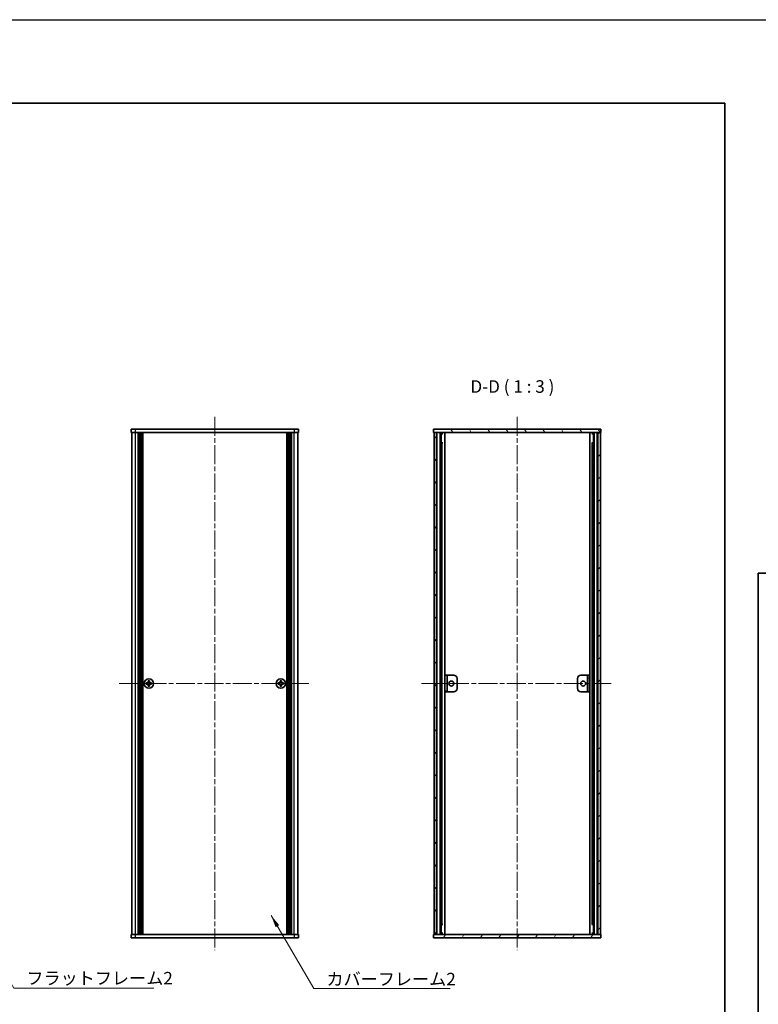
# Model space of a CAD drawing. Units: millimetres. Extents: x -50 to 7559, y -50 to 5138.
# Drawn here: x 1554 to 1995, y 3655 to 4244 of the extents above; entities that cross this region are included whole.
import ezdxf

# ---------------------------------------------------------------- set-up
doc = ezdxf.new("R2010")
doc.units = ezdxf.units.MM
doc.header["$LTSCALE"] = 2
doc.linetypes.add('CHAIN', pattern=[0.3543, 0.2362, -0.0295, 0.0591, -0.0295])
for name, color, linetype, lineweight in [('Border (ISO)', 7, 'Continuous', 35), ('Centerline (ISO)', 131, 'Continuous', 18), ('Hatch (ISO)', 1, 'Continuous', 18), ('Symbol (ISO)', 7, 'Continuous', 18), ('Visible (ISO)', 7, 'Continuous', 35), ('Visible Narrow (ISO)', 7, 'Continuous', 25)]:
    doc.layers.add(name, color=color, linetype=linetype, lineweight=lineweight)
doc.styles.add('Note Text (TK)', font='txt')
doc.dimstyles.new('Default - Method 1b (TK)$7', dxfattribs={"dimscale": 2, "dimtxt": 2.5, "dimasz": 2.5, "dimexe": 1, "dimexo": 1.5, "dimgap": 1, "dimtad": 1, "dimtoh": 1, "dimrnd": 1e-08, "dimdsep": 46, "dimtxsty": 'Note Text (TK)', "dimcen": 0.09, "dimdle": 5, "dimclrd": 100, "dimclre": 100, "dimclrt": 7, "dimadec": 1, "dimazin": 1, "dimtfac": 1, "dimtmove": 0, "dimatfit": 3, "dimfxl": 1, "dimtolj": 1, "dimlwd": -1, "dimlwe": -1, "dimarcsym": 0})

# ---------------------------------------------------------------- blocks, each defined once
blk = doc.blocks.new('図面枠 tk図枠')
at = {"layer": 'Border (ISO)'}
for p, q in [((14.5, 289), (405.5, 289)), ((14.5, 289), (14.5, 8)), ((405.5, 289), (405.5, 8)), ((14.5, 8), (405.5, 8))]:
    blk.add_line(p, q, dxfattribs=at)

msp = doc.modelspace()

# ---------------------------------------------------------------- hatches: boundary and pattern name
at = {"layer": 'Hatch (ISO)'}
h = msp.add_hatch(dxfattribs=at)
h.set_pattern_fill('ANSI31', color=256, scale=76.2, angle=75.0001754, style=0)
h.set_pattern_definition([(120.0002, (758.5, 3326.5), (-8.24888, -4.762525), [])])
h.paths.add_polyline_path([(1800.921, 3996.6004), (1801.221, 3996.6004), (1802.721, 3996.6004), (1899.121, 3996.6004), (1900.621, 3996.6004), (1900.921, 3996.6004), (1900.921, 3998.6004), (1800.921, 3998.6004)])
h = msp.add_hatch(dxfattribs=at)
h.set_pattern_fill('ANSI31', color=256, scale=76.2, angle=90.0002105, style=0)
h.set_pattern_definition([(135.0002, (758.5, 3326.5), (-6.73517, -6.73522), [])])
h.paths.add_polyline_path([(1801.221, 3696.6004), (1802.721, 3696.6004), (1802.721, 3996.6004), (1801.221, 3996.6004)])
h = msp.add_hatch(dxfattribs=at)
h.set_pattern_fill('ANSI31', color=256, scale=76.2, style=0)
h.set_pattern_definition([(45, (758.5, 3326.5), (-6.73519, 6.73519), [])])
h.paths.add_polyline_path([(1899.121, 3696.6004), (1900.621, 3696.6004), (1900.621, 3996.6004), (1899.121, 3996.6004)])
h = msp.add_hatch(dxfattribs=at)
h.set_pattern_fill('ANSI31', color=256, scale=76.2, angle=105.0002455, style=0)
h.set_pattern_definition([(150.0002, (758.5, 3326.5), (-4.762465, -8.24891), [])])
h.paths.add_polyline_path([(1807.721, 3841.6004), (1808.921, 3841.6004), (1808.921, 3851.6004), (1807.721, 3851.6004)])
h = msp.add_hatch(dxfattribs=at)
h.set_pattern_fill('ANSI31', color=256, scale=76.2, angle=-14.9999778, style=0)
h.set_pattern_definition([(30, (758.5, 3326.5), (-4.7625, 8.24889), [])])
h.paths.add_polyline_path([(1894.121, 3851.6004), (1892.921, 3851.6004), (1892.921, 3841.6004), (1894.121, 3841.6004)])
h = msp.add_hatch(dxfattribs=at)
h.set_pattern_fill('ANSI31', color=256, scale=76.2, angle=14.9999778, style=0)
h.set_pattern_definition([(60, (758.5, 3326.5), (-8.24889, 4.7625), [])])
h.paths.add_polyline_path([(1900.921, 3696.6004), (1900.621, 3696.6004), (1899.121, 3696.6004), (1802.721, 3696.6004), (1801.221, 3696.6004), (1800.921, 3696.6004), (1800.921, 3694.6004), (1900.921, 3694.6004)])

# ---------------------------------------------------------------- linework, layer by layer
at = {"color": 6}
msp.add_lwpolyline([(-50, 4243.5), (4040, 4243.5), (4040, 3300.5), (-50, 3300.5)], close=True, dxfattribs=at)
at = {"layer": 'Centerline (ISO)', "linetype": 'CHAIN', "ltscale": 23.990969}
for p, q in [((1670.1486, 4006.1004), (1670.1486, 3687.1004)), ((1850.921, 4006.1004), (1850.921, 3687.1004)), ((1612.9486, 3846.6004), (1727.3486, 3846.6004)), ((1793.721, 3846.6004), (1908.121, 3846.6004))]:
    msp.add_line(p, q, dxfattribs=at)
at = {"layer": 'Visible (ISO)'}
for p, q in [((1620.1486, 3998.6004), (1622.6486, 3998.6004)), ((1620.1486, 3998.6004), (1620.1486, 3996.6004)), ((1717.6486, 3998.6004), (1622.6486, 3998.6004)), ((1717.6486, 3998.6004), (1720.1486, 3998.6004)), ((1720.1486, 3996.6004), (1720.1486, 3998.6004)), ((1900.921, 3998.6004), (1800.921, 3998.6004)), ((1800.921, 3998.6004), (1800.921, 3996.6004)), ((1900.921, 3996.6004), (1900.921, 3998.6004)), ((1622.6486, 3996.6004), (1620.1486, 3996.6004)), ((1620.4486, 3696.6004), (1620.4486, 3996.6004)), ((1717.6486, 3996.6004), (1622.6486, 3996.6004)), ((1624.2986, 3696.6004), (1624.2986, 3996.6004)), ((1624.5486, 3696.6004), (1624.5486, 3996.6004)), ((1624.7986, 3696.6004), (1624.7986, 3996.6004)), ((1625.0486, 3696.6004), (1625.0486, 3996.6004)), ((1625.2986, 3696.6004), (1625.2986, 3996.6004)), ((1625.5486, 3696.6004), (1625.5486, 3996.6004)), ((1625.7986, 3696.6004), (1625.7986, 3996.6004)), ((1626.0486, 3696.6004), (1626.0486, 3996.6004)), ((1626.2986, 3696.6004), (1626.2986, 3996.6004)), ((1626.5486, 3696.6004), (1626.5486, 3996.6004)), ((1626.7986, 3696.6004), (1626.7986, 3996.6004)), ((1627.0486, 3696.6004), (1627.0486, 3996.6004)), ((1713.2486, 3696.6004), (1713.2486, 3996.6004)), ((1713.4986, 3696.6004), (1713.4986, 3996.6004)), ((1713.7486, 3696.6004), (1713.7486, 3996.6004)), ((1713.9986, 3696.6004), (1713.9986, 3996.6004)), ((1714.2486, 3696.6004), (1714.2486, 3996.6004)), ((1714.4986, 3696.6004), (1714.4986, 3996.6004)), ((1714.7486, 3696.6004), (1714.7486, 3996.6004)), ((1714.9986, 3696.6004), (1714.9986, 3996.6004)), ((1715.2486, 3696.6004), (1715.2486, 3996.6004)), ((1715.4986, 3696.6004), (1715.4986, 3996.6004)), ((1715.7486, 3696.6004), (1715.7486, 3996.6004)), ((1715.9986, 3696.6004), (1715.9986, 3996.6004)), ((1720.1486, 3996.6004), (1717.6486, 3996.6004)), ((1719.8486, 3696.6004), (1719.8486, 3996.6004)), ((1800.921, 3996.6004), (1900.921, 3996.6004)), ((1802.721, 3996.6004), (1801.221, 3996.6004)), ((1801.221, 3996.6004), (1801.221, 3696.6004)), ((1802.721, 3696.6004), (1802.721, 3996.6004)), ((1802.771, 3696.6004), (1802.771, 3996.6004)), ((1805.4072, 3696.6004), (1805.4072, 3996.6004)), ((1805.4072, 3996.4104), (1806.1648, 3996.4104)), ((1805.4072, 3995.9104), (1806.3799, 3995.9104)), ((1807.5516, 3696.6004), (1807.5516, 3996.6004)), ((1894.2905, 3696.6004), (1894.2905, 3996.6004)), ((1895.4622, 3995.9104), (1896.4349, 3995.9104)), ((1895.6773, 3996.4104), (1896.4349, 3996.4104)), ((1896.4349, 3696.6004), (1896.4349, 3996.6004)), ((1899.071, 3696.6004), (1899.071, 3996.6004)), ((1900.621, 3996.6004), (1899.121, 3996.6004)), ((1899.121, 3996.6004), (1899.121, 3696.6004)), ((1900.621, 3696.6004), (1900.621, 3996.6004)), ((1805.4072, 3990.6004), (1806.3799, 3990.6004)), ((1895.4622, 3990.6004), (1896.4349, 3990.6004)), ((1808.921, 3851.6004), (1807.721, 3851.6004)), ((1807.721, 3851.6004), (1807.721, 3841.6004)), ((1808.921, 3841.6004), (1808.921, 3851.6004)), ((1808.921, 3851.6004), (1808.922, 3851.6004)), ((1808.922, 3851.6004), (1812.921, 3851.6004)), ((1888.921, 3851.6004), (1892.92, 3851.6004)), ((1892.92, 3851.6004), (1892.921, 3851.6004)), ((1894.121, 3851.6004), (1892.921, 3851.6004)), ((1892.921, 3851.6004), (1892.921, 3841.6004)), ((1894.121, 3841.6004), (1894.121, 3851.6004)), ((1629.8736, 3846.9754), (1629.1486, 3846.9754)), ((1629.1486, 3846.9754), (1629.1486, 3846.2254)), ((1629.1486, 3846.2254), (1629.8736, 3846.2254)), ((1631.1236, 3848.2004), (1630.3736, 3848.2004)), ((1630.3736, 3848.2004), (1630.3736, 3847.4754)), ((1630.3736, 3845.7254), (1630.3736, 3845.0004)), ((1630.3736, 3845.0004), (1631.1236, 3845.0004)), ((1631.1236, 3847.4754), (1631.1236, 3848.2004)), ((1631.1236, 3845.0004), (1631.1236, 3845.7254)), ((1632.3486, 3846.9754), (1631.6236, 3846.9754)), ((1631.6236, 3846.2254), (1632.3486, 3846.2254)), ((1632.3486, 3846.2254), (1632.3486, 3846.9754)), ((1708.6736, 3846.9754), (1707.9486, 3846.9754)), ((1707.9486, 3846.9754), (1707.9486, 3846.2254)), ((1707.9486, 3846.2254), (1708.6736, 3846.2254)), ((1709.9236, 3848.2004), (1709.1736, 3848.2004)), ((1709.1736, 3848.2004), (1709.1736, 3847.4754)), ((1709.1736, 3845.7254), (1709.1736, 3845.0004)), ((1709.1736, 3845.0004), (1709.9236, 3845.0004)), ((1709.9236, 3847.4754), (1709.9236, 3848.2004)), ((1709.9236, 3845.0004), (1709.9236, 3845.7254)), ((1711.1486, 3846.9754), (1710.4236, 3846.9754)), ((1710.4236, 3846.2254), (1711.1486, 3846.2254)), ((1711.1486, 3846.2254), (1711.1486, 3846.9754)), ((1814.921, 3849.6004), (1814.921, 3843.6004)), ((1886.921, 3843.6004), (1886.921, 3849.6004)), ((1807.721, 3841.6004), (1808.921, 3841.6004)), ((1808.922, 3841.6004), (1808.921, 3841.6004)), ((1812.921, 3841.6004), (1808.922, 3841.6004)), ((1892.92, 3841.6004), (1888.921, 3841.6004)), ((1892.921, 3841.6004), (1892.92, 3841.6004)), ((1892.921, 3841.6004), (1894.121, 3841.6004)), ((1806.3799, 3702.6004), (1805.4072, 3702.6004)), ((1806.3799, 3697.2904), (1805.4072, 3697.2904)), ((1896.4349, 3702.6004), (1895.4622, 3702.6004)), ((1896.4349, 3697.2904), (1895.4622, 3697.2904)), ((1620.1486, 3696.6004), (1622.6486, 3696.6004)), ((1620.1486, 3696.6004), (1620.1486, 3694.6004)), ((1622.6486, 3694.6004), (1620.1486, 3694.6004)), ((1622.6486, 3696.6004), (1717.6486, 3696.6004)), ((1622.6486, 3694.6004), (1717.6486, 3694.6004)), ((1717.6486, 3696.6004), (1720.1486, 3696.6004)), ((1720.1486, 3694.6004), (1717.6486, 3694.6004)), ((1720.1486, 3694.6004), (1720.1486, 3696.6004)), ((1900.921, 3696.6004), (1800.921, 3696.6004)), ((1800.921, 3696.6004), (1800.921, 3694.6004)), ((1800.921, 3694.6004), (1900.921, 3694.6004)), ((1801.221, 3696.6004), (1802.721, 3696.6004)), ((1806.1648, 3696.7904), (1805.4072, 3696.7904)), ((1896.4349, 3696.7904), (1895.6773, 3696.7904)), ((1899.121, 3696.6004), (1900.621, 3696.6004)), ((1900.921, 3694.6004), (1900.921, 3696.6004))]:
    msp.add_line(p, q, dxfattribs=at)
for centre, radius in [((1630.7486, 3846.6004), 2.8), ((1709.5486, 3846.6004), 2.8), ((1811.521, 3846.6004), 1.5), ((1890.321, 3846.6004), 1.5)]:
    msp.add_circle(centre, radius, dxfattribs=at)
for centre, start, end in [((1812.921, 3849.6004), 0, 90), ((1888.921, 3849.6004), 90, 180), ((1812.921, 3843.6004), 270, 0), ((1888.921, 3843.6004), 180, 270)]:
    msp.add_arc(centre, 2, start, end, dxfattribs=at)
for points in [[(1629.8736, 3846.9754), (1629.9362, 3846.9754), (1630.003, 3846.9878), (1630.1263, 3847.0388), (1630.1827, 3847.0773), (1630.2717, 3847.1663), (1630.3102, 3847.2227), (1630.3612, 3847.3459), (1630.3736, 3847.4128), (1630.3736, 3847.4754)], [(1630.3736, 3845.7254), (1630.3736, 3845.7879), (1630.3612, 3845.8548), (1630.3102, 3845.978), (1630.2717, 3846.0344), (1630.1827, 3846.1234), (1630.1263, 3846.1619), (1630.003, 3846.2129), (1629.9362, 3846.2254), (1629.8736, 3846.2254)], [(1631.1236, 3847.4754), (1631.1236, 3847.4128), (1631.1361, 3847.3459), (1631.187, 3847.2227), (1631.2256, 3847.1663), (1631.3146, 3847.0773), (1631.371, 3847.0388), (1631.4942, 3846.9878), (1631.5611, 3846.9754), (1631.6236, 3846.9754)], [(1631.6236, 3846.2254), (1631.5611, 3846.2254), (1631.4942, 3846.2129), (1631.371, 3846.1619), (1631.3146, 3846.1234), (1631.2256, 3846.0344), (1631.187, 3845.978), (1631.1361, 3845.8548), (1631.1236, 3845.7879), (1631.1236, 3845.7254)], [(1708.6736, 3846.9754), (1708.7362, 3846.9754), (1708.803, 3846.9878), (1708.9263, 3847.0388), (1708.9827, 3847.0773), (1709.0717, 3847.1663), (1709.1102, 3847.2227), (1709.1612, 3847.3459), (1709.1736, 3847.4128), (1709.1736, 3847.4754)], [(1709.1736, 3845.7254), (1709.1736, 3845.7879), (1709.1612, 3845.8548), (1709.1102, 3845.978), (1709.0717, 3846.0344), (1708.9827, 3846.1234), (1708.9263, 3846.1619), (1708.803, 3846.2129), (1708.7362, 3846.2254), (1708.6736, 3846.2254)], [(1709.9236, 3847.4754), (1709.9236, 3847.4128), (1709.9361, 3847.3459), (1709.987, 3847.2227), (1710.0256, 3847.1663), (1710.1146, 3847.0773), (1710.171, 3847.0388), (1710.2942, 3846.9878), (1710.3611, 3846.9754), (1710.4236, 3846.9754)], [(1710.4236, 3846.2254), (1710.3611, 3846.2254), (1710.2942, 3846.2129), (1710.171, 3846.1619), (1710.1146, 3846.1234), (1710.0256, 3846.0344), (1709.987, 3845.978), (1709.9361, 3845.8548), (1709.9236, 3845.7879), (1709.9236, 3845.7254)]]:
    msp.add_open_spline(points, degree=3, knots=[0.076192776, 0.076192776, 0.076192776, 0.076192776, 0.0950828432, 0.0950828432, 0.1139729103, 0.1139729103, 0.1328629774, 0.1328629774, 0.1517530446, 0.1517530446, 0.1517530446, 0.1517530446], dxfattribs=at)
at = {"layer": 'Visible Narrow (ISO)'}
for p, q in [((1622.6486, 3996.6004), (1622.6486, 3998.6004)), ((1717.6486, 3998.6004), (1717.6486, 3996.6004)), ((1622.6486, 3696.6004), (1622.6486, 3996.6004)), ((1717.6486, 3696.6004), (1717.6486, 3996.6004)), ((1803.071, 3696.6004), (1803.071, 3996.6004)), ((1804.8531, 3696.6004), (1804.8531, 3996.6004)), ((1804.9986, 3696.6004), (1804.9986, 3996.6004)), ((1896.8435, 3696.6004), (1896.8435, 3996.6004)), ((1896.989, 3696.6004), (1896.989, 3996.6004)), ((1898.771, 3696.6004), (1898.771, 3996.6004)), ((1806.0593, 3702.6004), (1806.0593, 3990.6004)), ((1895.7828, 3702.6004), (1895.7828, 3990.6004)), ((1808.922, 3851.6004), (1808.922, 3841.6004)), ((1892.92, 3841.6004), (1892.92, 3851.6004)), ((1630.1486, 3846.1429), (1630.1486, 3847.0578)), ((1630.2912, 3847.2004), (1631.2061, 3847.2004)), ((1631.2061, 3846.0004), (1630.2912, 3846.0004)), ((1631.3486, 3847.0578), (1631.3486, 3846.1429)), ((1708.9486, 3846.1429), (1708.9486, 3847.0578)), ((1709.0912, 3847.2004), (1710.0061, 3847.2004)), ((1710.0061, 3846.0004), (1709.0912, 3846.0004)), ((1710.1486, 3847.0578), (1710.1486, 3846.1429)), ((1622.6486, 3694.6004), (1622.6486, 3696.6004)), ((1717.6486, 3696.6004), (1717.6486, 3694.6004))]:
    msp.add_line(p, q, dxfattribs=at)

# ---------------------------------------------------------------- block references
for p, xscale, yscale, zscale in [((758.5, 3326.5), 3, 3, 3), ((1966, 3334.5), 2, 2, 2)]:
    msp.add_blockref('図面枠 tk図枠', p, dxfattribs=dict(xscale=xscale, yscale=yscale, zscale=zscale))

# ---------------------------------------------------------------- texts
at = {"layer": 'Symbol (ISO)', "color": 7, "insert": (1822.9212, 4018.1005), "char_height": 7.5, "attachment_point": 7, "style": 'Note Text (TK)'}
msp.add_mtext('D-D ( 1 : 3 )', dxfattribs=at)
at = {"layer": 'Symbol (ISO)', "color": 7, "char_height": 7.5, "attachment_point": 1, "line_spacing_factor": 1.5, "style": 'Note Text (TK)'}
for s, insert, width in [('{\\fＭＳ Ｐゴシック|b0|i0;フラットフレーム2}', (1557.4951, 3674.1875), 79.605267), ('{\\fＭＳ Ｐゴシック|b0|i0;カバーフレーム2}', (1736.8721, 3673.6603), 77.236841)]:
    msp.add_mtext(s, dxfattribs=dict(at, insert=insert, width=width))

# ---------------------------------------------------------------- leaders
at = {"layer": 'Symbol (ISO)', "color": 100, "annotation_type": 0, "has_hookline": 1, "hookline_direction": 0}
for points, text_width in [([(1524.4729, 3708.3934), (1549.9951, 3664.4579), (1557.4951, 3664.4579)], 76.2358), ([(1703.7634, 3708.016), (1729.3721, 3664.3192), (1736.8721, 3664.3192)], 73.9773)]:
    msp.add_leader(points, dimstyle='Default - Method 1b (TK)$7', override={"dimscale": 0, "dimtxt": 7.5, "dimasz": 7.5, "dimgap": 0, "dimtad": 1}, dxfattribs=dict(at, text_width=text_width))

doc.saveas('drawing.dxf')
